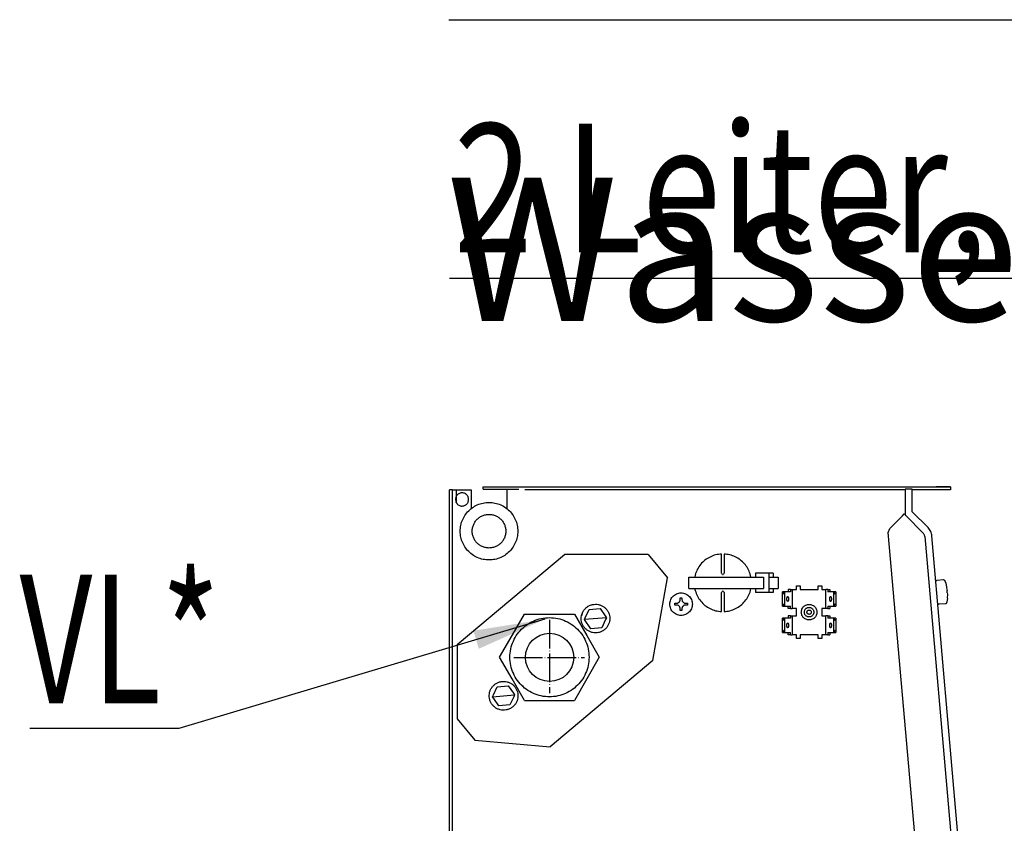
# Model space of a CAD drawing. Units: millimetres. Extents: x -2535 to 4593, y -3748 to 1292.
# Drawn here: x -856 to -443, y -3011 to -2674 of the extents above; entities that cross this region are included whole.
import ezdxf

# ---------------------------------------------------------------- set-up
doc = ezdxf.new("R2010")
doc.units = ezdxf.units.MM
doc.linetypes.add('DOT_CENTER', pattern=[14, 12, -1, 0, -1])
doc.layers.add('1', color=7, linetype='Continuous')
doc.styles.add('CONVERTER_14', font='txt.shx', dxfattribs={"width": 0.72})
doc.styles.add('CONVERTER_16', font='txt.shx', dxfattribs={"width": 0.81})
doc.dimstyles.get("Standard").update_dxf_attribs({"dimtxt": 0.18, "dimasz": 0.18, "dimexe": 0.18, "dimexo": 0.0625, "dimgap": 0.09, "dimtad": 0, "dimtih": 1, "dimtoh": 1, "dimdec": 4, "dimzin": 0, "dimdsep": 46, "dimtxsty": 'Standard', "dimcen": 0.09, "dimadec": 0, "dimazin": 0, "dimtfac": 1, "dimtdec": 4, "dimtofl": 0, "dimtmove": 0, "dimatfit": 3, "dimfxl": 1, "dimtolj": 1, "dimtzin": 0, "dimarcsym": 0})

msp = doc.modelspace()

# ---------------------------------------------------------------- linework, layer by layer
at = {"color": 3, "linetype": 'Continuous'}
for p, q in [((-675.71, -2877.58), (-675.71, -2871.54)), ((-674.45, -2871.54), (-675.71, -2871.54)), ((-674.45, -2871.54), (-672.84, -2871.54)), ((-672.84, -2871.54), (-666.66, -2871.54)), ((-661.63, -2870.25), (-471.67, -2870.25)), ((-483.13, -2870.25), (-465.64, -2870.25)), ((-481.72, -2880.75), (-481.72, -2871.26)), ((-675.71, -2956.59), (-675.71, -2877.58)), ((-481.72, -2880.75), (-475.09, -2887.38)), ((-452.92, -3126.04), (-473.47, -2890.88)), ((-675.71, -3345.79), (-675.71, -2956.59))]:
    msp.add_line(p, q, dxfattribs=at)
at = {"color": 6, "linetype": 'Continuous'}
for p, q in [((-674.45, -2877.58), (-674.45, -2871.54)), ((-672.84, -2871.54), (-672.84, -2874.21)), ((-666.66, -2871.54), (-666.66, -2879.46)), ((-661.63, -2871.26), (-661.63, -2870.25)), ((-661.63, -2871.26), (-659.12, -2871.26)), ((-659.12, -2871.26), (-646.56, -2871.26)), ((-651.58, -2879.45), (-651.58, -2871.26)), ((-484.73, -2871.51), (-644.04, -2871.51)), ((-481.72, -2871.26), (-484.73, -2871.26)), ((-484.73, -2871.26), (-484.73, -2881.33)), ((-471.67, -2871.51), (-481.72, -2871.51)), ((-465.64, -2871.51), (-471.67, -2871.51)), ((-465.64, -2870.25), (-465.64, -2871.51)), ((-673.11, -2875.32), (-673.12, -2875.56)), ((-673.12, -2875.56), (-673.11, -2875.81)), ((-673.08, -2875.08), (-673.1, -2875.25)), ((-673.1, -2875.88), (-673.08, -2876.05)), ((-673.08, -2875.04), (-673.05, -2874.86)), ((-673.08, -2876.09), (-673.05, -2876.26)), ((-673.01, -2874.7), (-673.04, -2874.84)), ((-673.04, -2876.28), (-673.01, -2876.43)), ((-672.9, -2874.37), (-672.96, -2874.53)), ((-672.96, -2874.53), (-672.92, -2874.41)), ((-672.96, -2876.6), (-672.91, -2876.74)), ((-672.84, -2874.21), (-672.9, -2874.37)), ((-672.84, -2874.21), (-672.84, -2876.91)), ((-674.45, -3344.54), (-674.45, -2877.58)), ((-672.84, -2876.91), (-672.9, -2876.77)), ((-484.26, -2882.47), (-477.23, -2889.52)), ((-476.47, -2891.14), (-455.92, -3126.31)), ((-561.63, -2906.49), (-561.63, -2898.44)), ((-560.62, -2898.44), (-560.62, -2906.49)), ((-575.41, -2912.83), (-575.41, -2908.2)), ((-575.41, -2908.2), (-544.09, -2908.2)), ((-572.74, -2907.25), (-572.87, -2908.2)), ((-561.63, -2906.49), (-561.6, -2906.63)), ((-561.54, -2906.76), (-561.4, -2906.9)), ((-561.4, -2906.9), (-561.32, -2906.95)), ((-561.27, -2906.97), (-561.12, -2906.99)), ((-561.12, -2906.99), (-560.98, -2906.97)), ((-560.84, -2906.9), (-560.7, -2906.76)), ((-560.64, -2906.63), (-560.62, -2906.49)), ((-549.33, -2908.2), (-549.65, -2906.78)), ((-541.67, -2906.49), (-547.35, -2906.49)), ((-547.35, -2906.49), (-547.35, -2908.2)), ((-544.09, -2908.2), (-544.09, -2912.83)), ((-539.99, -2906.49), (-541.67, -2906.49)), ((-541.67, -2914.54), (-541.67, -2906.49)), ((-541.52, -2908.2), (-538.41, -2908.2)), ((-539.99, -2906.49), (-539.99, -2908.2)), ((-538.41, -2908.2), (-537.97, -2908.2)), ((-537.97, -2908.2), (-537.97, -2912.83)), ((-471.71, -2909.74), (-471.76, -2909.83)), ((-471.65, -2909.66), (-471.71, -2909.74)), ((-471.57, -2909.6), (-471.65, -2909.66)), ((-471.48, -2909.55), (-471.57, -2909.6)), ((-471.38, -2909.52), (-471.48, -2909.55)), ((-468.67, -2909.28), (-471.33, -2909.51)), ((-468.52, -2909.29), (-468.62, -2909.28)), ((-468.42, -2909.32), (-468.52, -2909.29)), ((-468.33, -2909.37), (-468.42, -2909.32)), ((-468.25, -2909.44), (-468.33, -2909.37)), ((-468.19, -2909.52), (-468.25, -2909.44)), ((-468.17, -2909.55), (-467.97, -2910)), ((-575.41, -2912.83), (-544.09, -2912.83)), ((-572.92, -2912.83), (-572.7, -2913.76)), ((-549.51, -2913.77), (-549.38, -2912.83)), ((-547.35, -2912.83), (-547.35, -2914.54)), ((-541.52, -2912.83), (-538.41, -2912.83)), ((-539.99, -2912.83), (-539.99, -2914.54)), ((-538.41, -2912.83), (-537.97, -2912.83)), ((-532.72, -2913.27), (-533.67, -2913.27)), ((-533.67, -2913.27), (-533.67, -2914.27)), ((-532.72, -2913.27), (-532.37, -2913.27)), ((-532.72, -2913.27), (-532.72, -2914.27)), ((-532.37, -2913.27), (-531.99, -2913.27)), ((-531.99, -2913.27), (-530.22, -2913.27)), ((-531.99, -2913.27), (-531.99, -2921.32)), ((-530.22, -2913.27), (-530.22, -2911.76)), ((-530.22, -2911.76), (-528.71, -2911.76)), ((-528.71, -2911.76), (-528.71, -2913.27)), ((-528.71, -2913.27), (-521.17, -2913.27)), ((-521.17, -2913.27), (-521.17, -2911.76)), ((-521.17, -2911.76), (-519.66, -2911.76)), ((-519.66, -2911.76), (-519.66, -2913.27)), ((-519.66, -2913.27), (-517.88, -2913.27)), ((-517.51, -2913.27), (-517.88, -2913.27)), ((-517.88, -2921.32), (-517.88, -2913.27)), ((-517.16, -2913.27), (-517.51, -2913.27)), ((-517.16, -2913.27), (-517.16, -2914.27)), ((-517.16, -2913.27), (-516.21, -2913.27)), ((-516.21, -2913.27), (-516.21, -2914.27)), ((-471.78, -2909.93), (-471.79, -2910.03)), ((-471.76, -2909.83), (-471.78, -2909.93)), ((-467.97, -2910), (-467.69, -2910.67)), ((-467.69, -2910.67), (-467.45, -2911.35)), ((-467.2, -2913.69), (-466.95, -2913.67)), ((-579.05, -2918.01), (-578.99, -2917.58)), ((-578.99, -2916.82), (-578.24, -2916.82)), ((-578.99, -2917.58), (-578.99, -2916.82)), ((-578.24, -2916.82), (-578.24, -2917.58)), ((-578.24, -2917.58), (-578.17, -2918.01)), ((-561.6, -2914.39), (-561.63, -2914.54)), ((-561.63, -2922.58), (-561.63, -2914.54)), ((-561.4, -2914.12), (-561.54, -2914.26)), ((-561.32, -2914.07), (-561.4, -2914.12)), ((-561.12, -2914.03), (-561.27, -2914.06)), ((-560.98, -2914.06), (-561.12, -2914.03)), ((-560.7, -2914.26), (-560.84, -2914.12)), ((-560.62, -2914.54), (-560.64, -2914.39)), ((-560.62, -2914.54), (-560.62, -2922.58)), ((-541.67, -2914.54), (-547.35, -2914.54)), ((-539.99, -2914.54), (-541.67, -2914.54)), ((-535.99, -2915.28), (-536.09, -2914.31)), ((-536.09, -2920.28), (-536.09, -2914.31)), ((-535.13, -2914.27), (-536.07, -2914.27)), ((-535.9, -2915.28), (-535.14, -2914.31)), ((-535.14, -2920.28), (-535.14, -2914.31)), ((-532.72, -2914.27), (-535.13, -2914.27)), ((-514.75, -2914.27), (-517.16, -2914.27)), ((-513.8, -2914.27), (-514.75, -2914.27)), ((-514.74, -2914.31), (-513.98, -2915.28)), ((-514.74, -2914.31), (-514.74, -2920.28)), ((-513.79, -2914.31), (-513.89, -2915.28)), ((-513.79, -2914.31), (-513.79, -2920.28)), ((-467.07, -2917.76), (-467.23, -2918.46)), ((-467.11, -2914.7), (-466.87, -2914.67)), ((-466.96, -2917.05), (-467.07, -2917.76)), ((-618.78, -2925.16), (-617.18, -2921.74)), ((-617.18, -2921.74), (-612.56, -2921.33)), ((-612.56, -2921.33), (-610.39, -2924.43)), ((-581.25, -2919.09), (-580.5, -2919.09)), ((-581.25, -2919.84), (-581.25, -2919.09)), ((-580.5, -2919.84), (-581.25, -2919.84)), ((-580.5, -2919.09), (-580.07, -2919.02)), ((-580.07, -2919.9), (-580.5, -2919.84)), ((-580.03, -2919.01), (-579.92, -2918.97)), ((-579.92, -2919.95), (-580.03, -2919.91)), ((-579.92, -2918.97), (-579.67, -2918.83)), ((-579.67, -2920.09), (-579.92, -2919.95)), ((-579.67, -2918.83), (-579.58, -2918.77)), ((-579.58, -2920.16), (-579.67, -2920.09)), ((-579.58, -2918.77), (-579.43, -2918.64)), ((-579.43, -2920.28), (-579.58, -2920.16)), ((-579.43, -2918.64), (-579.31, -2918.5)), ((-579.31, -2920.43), (-579.43, -2920.28)), ((-579.31, -2918.5), (-579.24, -2918.41)), ((-579.24, -2920.51), (-579.31, -2920.43)), ((-579.24, -2918.41), (-579.11, -2918.15)), ((-579.11, -2920.77), (-579.24, -2920.51)), ((-579.11, -2918.15), (-579.07, -2918.04)), ((-579.07, -2920.88), (-579.11, -2920.77)), ((-578.99, -2921.35), (-579.05, -2920.92)), ((-578.99, -2922.1), (-578.99, -2921.35)), ((-578.24, -2922.1), (-578.99, -2922.1)), ((-578.17, -2920.92), (-578.24, -2921.35)), ((-578.24, -2921.35), (-578.24, -2922.1)), ((-578.16, -2918.04), (-578.12, -2918.15)), ((-578.12, -2920.77), (-578.16, -2920.88)), ((-578.12, -2918.15), (-577.99, -2918.41)), ((-577.99, -2920.51), (-578.12, -2920.77)), ((-577.99, -2918.41), (-577.92, -2918.5)), ((-577.92, -2920.43), (-577.99, -2920.51)), ((-577.92, -2918.5), (-577.8, -2918.64)), ((-577.8, -2920.28), (-577.92, -2920.43)), ((-577.8, -2918.64), (-577.65, -2918.77)), ((-577.65, -2920.16), (-577.8, -2920.28)), ((-577.65, -2918.77), (-577.56, -2918.83)), ((-577.56, -2920.09), (-577.65, -2920.16)), ((-577.56, -2918.83), (-577.31, -2918.97)), ((-577.31, -2919.95), (-577.56, -2920.09)), ((-577.31, -2918.97), (-577.2, -2919.01)), ((-577.2, -2919.91), (-577.31, -2919.95)), ((-577.16, -2919.02), (-576.73, -2919.09)), ((-576.73, -2919.84), (-577.16, -2919.9)), ((-576.73, -2919.09), (-575.98, -2919.09)), ((-575.98, -2919.84), (-576.73, -2919.84)), ((-575.98, -2919.09), (-575.98, -2919.84)), ((-536.09, -2920.28), (-535.99, -2919.31)), ((-536.07, -2920.31), (-535.13, -2920.31)), ((-535.14, -2920.28), (-535.9, -2919.31)), ((-535.13, -2920.31), (-532.72, -2920.31)), ((-533.67, -2921.32), (-533.67, -2920.31)), ((-532.72, -2921.32), (-533.67, -2921.32)), ((-532.72, -2921.32), (-532.72, -2920.31)), ((-532.72, -2921.32), (-532.37, -2921.32)), ((-532.37, -2921.32), (-531.99, -2921.32)), ((-530.22, -2921.32), (-531.99, -2921.32)), ((-530.22, -2924.34), (-530.22, -2921.32)), ((-517.88, -2921.32), (-519.66, -2921.32)), ((-519.66, -2921.32), (-519.66, -2924.34)), ((-517.51, -2921.32), (-517.88, -2921.32)), ((-517.16, -2921.32), (-517.51, -2921.32)), ((-517.16, -2920.31), (-517.16, -2921.32)), ((-517.16, -2920.31), (-514.75, -2920.31)), ((-517.16, -2921.32), (-516.21, -2921.32)), ((-516.21, -2920.31), (-516.21, -2921.32)), ((-514.75, -2920.31), (-513.8, -2920.31)), ((-513.98, -2919.31), (-514.74, -2920.28)), ((-513.89, -2919.31), (-513.79, -2920.28)), ((-471, -2919.1), (-470.98, -2919.2)), ((-470.98, -2919.2), (-470.93, -2919.29)), ((-470.93, -2919.29), (-470.87, -2919.37)), ((-470.87, -2919.37), (-470.79, -2919.44)), ((-470.79, -2919.44), (-470.71, -2919.49)), ((-470.71, -2919.49), (-470.61, -2919.52)), ((-470.61, -2919.52), (-470.51, -2919.53)), ((-467.79, -2919.3), (-470.46, -2919.53)), ((-467.64, -2919.26), (-467.74, -2919.29)), ((-467.55, -2919.21), (-467.64, -2919.26)), ((-467.48, -2919.15), (-467.55, -2919.21)), ((-467.41, -2919.07), (-467.48, -2919.15)), ((-467.37, -2918.98), (-467.41, -2919.07)), ((-467.23, -2918.46), (-467.35, -2918.94)), ((-619.87, -2922.76), (-620.36, -2924.43)), ((-616.48, -2929.76), (-619.14, -2925.95)), ((-619.12, -2925.9), (-618.78, -2925.16)), ((-609.9, -2925.14), (-619.09, -2925.95)), ((-610.26, -2925.93), (-611.86, -2929.35)), ((-610.39, -2924.43), (-609.9, -2925.14)), ((-609.9, -2925.14), (-610.26, -2925.93)), ((-535.99, -2926.35), (-536.09, -2925.38)), ((-536.09, -2931.35), (-536.09, -2925.38)), ((-535.13, -2925.34), (-536.07, -2925.34)), ((-535.9, -2926.35), (-535.14, -2925.38)), ((-535.14, -2931.35), (-535.14, -2925.38)), ((-532.72, -2925.34), (-535.13, -2925.34)), ((-532.72, -2924.34), (-533.67, -2924.34)), ((-533.67, -2924.34), (-533.67, -2925.34)), ((-532.72, -2924.34), (-532.72, -2925.34)), ((-532.72, -2924.34), (-532.37, -2924.34)), ((-532.37, -2924.34), (-531.99, -2924.34)), ((-531.99, -2924.34), (-530.22, -2924.34)), ((-531.99, -2924.34), (-531.99, -2932.39)), ((-519.66, -2924.34), (-517.88, -2924.34)), ((-517.51, -2924.34), (-517.88, -2924.34)), ((-517.88, -2932.39), (-517.88, -2924.34)), ((-517.16, -2924.34), (-517.51, -2924.34)), ((-517.16, -2924.34), (-517.16, -2925.34)), ((-517.16, -2924.34), (-516.21, -2924.34)), ((-514.75, -2925.34), (-517.16, -2925.34)), ((-516.21, -2924.34), (-516.21, -2925.34)), ((-513.8, -2925.34), (-514.75, -2925.34)), ((-514.74, -2925.38), (-513.98, -2926.35)), ((-514.74, -2925.38), (-514.74, -2931.35)), ((-513.79, -2925.38), (-513.89, -2926.35)), ((-513.79, -2925.38), (-513.79, -2931.35)), ((-611.86, -2929.35), (-616.48, -2929.76)), ((-536.09, -2931.35), (-535.99, -2930.38)), ((-535.14, -2931.35), (-535.9, -2930.38)), ((-513.98, -2930.38), (-514.74, -2931.35)), ((-513.89, -2930.38), (-513.79, -2931.35)), ((-536.07, -2931.38), (-535.13, -2931.38)), ((-535.13, -2931.38), (-532.72, -2931.38)), ((-533.67, -2932.39), (-533.67, -2931.38)), ((-532.72, -2932.39), (-533.67, -2932.39)), ((-532.72, -2932.39), (-532.72, -2931.38)), ((-532.72, -2932.39), (-532.37, -2932.39)), ((-532.37, -2932.39), (-531.99, -2932.39)), ((-530.22, -2932.39), (-531.99, -2932.39)), ((-530.22, -2933.9), (-530.22, -2932.39)), ((-528.71, -2933.9), (-530.22, -2933.9)), ((-521.17, -2932.39), (-528.71, -2932.39)), ((-528.71, -2932.39), (-528.71, -2933.9)), ((-521.17, -2933.9), (-521.17, -2932.39)), ((-519.66, -2933.9), (-521.17, -2933.9)), ((-517.88, -2932.39), (-519.66, -2932.39)), ((-519.66, -2932.39), (-519.66, -2933.9)), ((-517.51, -2932.39), (-517.88, -2932.39)), ((-517.16, -2932.39), (-517.51, -2932.39)), ((-517.16, -2931.38), (-517.16, -2932.39)), ((-517.16, -2931.38), (-514.75, -2931.38)), ((-517.16, -2932.39), (-516.21, -2932.39)), ((-516.21, -2931.38), (-516.21, -2932.39)), ((-514.75, -2931.38), (-513.8, -2931.38)), ((-657.27, -2957.51), (-655.68, -2954.08)), ((-655.68, -2954.08), (-651.06, -2953.68)), ((-651.06, -2953.68), (-648.89, -2956.77)), ((-657.64, -2958.3), (-648.39, -2957.49)), ((-657.64, -2958.3), (-657.27, -2957.51)), ((-657.14, -2959.01), (-657.64, -2958.3)), ((-654.98, -2962.11), (-657.14, -2959.01)), ((-648.76, -2958.28), (-650.35, -2961.7)), ((-648.89, -2956.77), (-648.39, -2957.49)), ((-648.39, -2957.49), (-648.76, -2958.28)), ((-650.35, -2961.7), (-654.98, -2962.11))]:
    msp.add_line(p, q, dxfattribs=at)
at = {"color": 1, "linetype": 'Continuous'}
for p, q in [((-465.64, -2870.25), (-471.67, -2870.25)), ((-484.73, -2872.87), (-484.73, -2881.33)), ((-485.79, -2882.36), (-491.13, -2887.71)), ((-486.14, -2882.72), (-486.24, -2882.62)), ((-485.79, -2882.36), (-485.08, -2881.65)), ((-484.26, -2882.47), (-485.08, -2881.65)), ((-491.75, -2889.43), (-491.13, -2887.71)), ((-479.08, -3034.42), (-491.75, -2889.43)), ((-649.44, -2932.66), (-644.21, -2923.6)), ((-644.21, -2923.6), (-633.77, -2923.6)), ((-633.77, -2923.6), (-623.32, -2923.6)), ((-623.32, -2923.6), (-618.1, -2932.66)), ((-654.66, -2941.72), (-649.44, -2932.66)), ((-618.1, -2932.66), (-612.88, -2941.72)), ((-649.44, -2950.78), (-654.66, -2941.72)), ((-612.88, -2941.72), (-618.1, -2950.78)), ((-644.21, -2959.83), (-649.44, -2950.78)), ((-618.1, -2950.78), (-623.32, -2959.83)), ((-644.82, -2954.09), (-645.19, -2953.76))]:
    msp.add_line(p, q, dxfattribs=at)
at = {"color": 2, "linetype": 'Continuous'}
for p, q in [((-672.44, -2936.44), (-627.54, -2898.71)), ((-592.4, -2898.71), (-627.54, -2898.71)), ((-592.4, -2898.71), (-584.29, -2908.39)), ((-590.39, -2943.04), (-584.29, -2908.39)), ((-672.44, -2936.44), (-672.44, -2967.6)), ((-590.39, -2943.04), (-633.47, -2979.24)), ((-672.44, -2967.6), (-665, -2976.47)), ((-665, -2976.47), (-633.47, -2979.24))]:
    msp.add_line(p, q, dxfattribs=at)
at = {"color": 6, "linetype": 'Continuous'}
for points, knots in [([(-672.84, -2876.91), (-672.73, -2877.08), (-672.51, -2877.42), (-672.05, -2877.83), (-671.52, -2878.13), (-670.94, -2878.31), (-670.33, -2878.35), (-669.73, -2878.26), (-669.16, -2878.04), (-668.65, -2877.71), (-668.22, -2877.27), (-667.91, -2876.75), (-667.71, -2876.17), (-667.64, -2875.56), (-667.71, -2874.96), (-667.91, -2874.38), (-668.22, -2873.86), (-668.65, -2873.42), (-669.16, -2873.08), (-669.73, -2872.86), (-670.33, -2872.77), (-670.94, -2872.82), (-671.52, -2873), (-672.05, -2873.3), (-672.51, -2873.7), (-672.73, -2874.04), (-672.84, -2874.21)], [0, 0, 0, 0, 0.605462, 1.210752, 1.815877, 2.420877, 3.025814, 3.630764, 4.235798, 4.840974, 5.446321, 6.051836, 6.657484, 7.263206, 7.868928, 8.474576, 9.080091, 9.685437, 10.290613, 10.895648, 11.500597, 12.105535, 12.710534, 13.31566, 13.920949, 14.526411, 14.526411, 14.526411, 14.526411]), ([(-647.06, -2888.87), (-647.11, -2888.03), (-647.21, -2886.34), (-648.03, -2883.92), (-649.29, -2881.72), (-650.99, -2879.83), (-653.05, -2878.34), (-655.37, -2877.3), (-657.85, -2876.77), (-660.39, -2876.77), (-662.88, -2877.3), (-665.2, -2878.34), (-667.25, -2879.83), (-668.95, -2881.72), (-670.22, -2883.92), (-671.01, -2886.34), (-671.27, -2888.87), (-671.01, -2891.4), (-670.22, -2893.82), (-668.95, -2896.02), (-667.25, -2897.91), (-665.2, -2899.41), (-662.88, -2900.44), (-660.39, -2900.97), (-657.85, -2900.97), (-655.37, -2900.44), (-653.05, -2899.41), (-650.99, -2897.91), (-649.29, -2896.02), (-648.03, -2893.82), (-647.21, -2891.4), (-647.11, -2889.72), (-647.06, -2888.87)], [0, 0, 0, 0, 2.524794, 5.049306, 7.573305, 10.096645, 12.619297, 15.14135, 17.662995, 20.184497, 22.706142, 25.228195, 27.750847, 30.274187, 32.798186, 35.322698, 37.847492, 40.372286, 42.896799, 45.420797, 47.944137, 50.466789, 52.988842, 55.510487, 58.031989, 60.553635, 63.075687, 65.598339, 68.12168, 70.645678, 73.17019, 75.694984, 75.694984, 75.694984, 75.694984]), ([(-652.09, -2888.87), (-652.12, -2888.38), (-652.17, -2887.4), (-652.65, -2885.99), (-653.39, -2884.7), (-654.38, -2883.6), (-655.58, -2882.73), (-656.93, -2882.12), (-658.38, -2881.81), (-659.86, -2881.81), (-661.31, -2882.12), (-662.67, -2882.73), (-663.86, -2883.6), (-664.86, -2884.7), (-665.6, -2885.99), (-666.05, -2887.4), (-666.21, -2888.87), (-666.05, -2890.35), (-665.6, -2891.76), (-664.86, -2893.04), (-663.86, -2894.15), (-662.67, -2895.02), (-661.31, -2895.62), (-659.86, -2895.93), (-658.38, -2895.93), (-656.93, -2895.62), (-655.58, -2895.02), (-654.38, -2894.15), (-653.39, -2893.04), (-652.65, -2891.76), (-652.17, -2890.35), (-652.12, -2889.36), (-652.09, -2888.87)], [0, 0, 0, 0, 1.472796, 2.945429, 4.417761, 5.88971, 7.361257, 8.832454, 10.303414, 11.77429, 13.24525, 14.716447, 16.187994, 17.659943, 19.132275, 20.604907, 22.077704, 23.5505, 25.023132, 26.495465, 27.967413, 29.43896, 30.910158, 32.381118, 33.851994, 35.322953, 36.794151, 38.265698, 39.737646, 41.209979, 42.682611, 44.155408, 44.155408, 44.155408, 44.155408]), ([(-484.73, -2881.33), (-484.73, -2881.44), (-484.72, -2881.65), (-484.62, -2881.95), (-484.47, -2882.23), (-484.33, -2882.39), (-484.26, -2882.47)], [0, 0, 0, 0, 0.31567, 0.631308, 0.94689, 1.262396, 1.262396, 1.262396, 1.262396]), ([(-476.47, -2891.14), (-476.49, -2890.99), (-476.53, -2890.69), (-476.69, -2890.26), (-476.92, -2889.86), (-477.12, -2889.63), (-477.23, -2889.52)], [0, 0, 0, 0, 0.456109, 0.912165, 1.368142, 1.824021, 1.824021, 1.824021, 1.824021]), ([(-561.63, -2898.44), (-562.46, -2898.53), (-564.14, -2898.7), (-566.52, -2899.62), (-568.67, -2900.97), (-570.47, -2902.75), (-571.91, -2904.86), (-572.46, -2906.45), (-572.74, -2907.25)], [0, 0, 0, 0, 2.52017, 5.040673, 7.561726, 10.083452, 12.605858, 15.128831, 15.128831, 15.128831, 15.128831]), ([(-549.65, -2906.78), (-549.95, -2906.02), (-550.54, -2904.5), (-551.99, -2902.5), (-553.78, -2900.82), (-555.88, -2899.55), (-558.19, -2898.69), (-559.81, -2898.53), (-560.62, -2898.44)], [0, 0, 0, 0, 2.440856, 4.881157, 7.320815, 9.759851, 12.198381, 14.636608, 14.636608, 14.636608, 14.636608]), ([(-572.7, -2913.76), (-572.43, -2914.56), (-571.88, -2916.15), (-570.45, -2918.26), (-568.65, -2920.04), (-566.51, -2921.39), (-564.14, -2922.31), (-562.46, -2922.49), (-561.63, -2922.58)], [0, 0, 0, 0, 2.518743, 5.036921, 7.554422, 10.071252, 12.587531, 15.103475, 15.103475, 15.103475, 15.103475]), ([(-560.62, -2922.58), (-559.78, -2922.49), (-558.1, -2922.32), (-555.73, -2921.4), (-553.58, -2920.05), (-551.77, -2918.27), (-550.34, -2916.16), (-549.79, -2914.57), (-549.51, -2913.77)], [0, 0, 0, 0, 2.520169, 5.040672, 7.561725, 10.08345, 12.605855, 15.128828, 15.128828, 15.128828, 15.128828]), ([(-466.95, -2913.67), (-467.01, -2913.3), (-467.12, -2912.55), (-467.33, -2911.82), (-467.43, -2911.45)], [0, 0, 0, 0, 1.136731, 2.273408, 2.273408, 2.273408, 2.273408]), ([(-573.89, -2919.46), (-573.91, -2919.13), (-573.95, -2918.47), (-574.27, -2917.53), (-574.76, -2916.66), (-575.43, -2915.92), (-576.24, -2915.34), (-577.14, -2914.93), (-578.12, -2914.72), (-579.11, -2914.72), (-580.09, -2914.93), (-580.99, -2915.34), (-581.8, -2915.92), (-582.46, -2916.66), (-582.96, -2917.53), (-583.27, -2918.47), (-583.37, -2919.46), (-583.27, -2920.45), (-582.96, -2921.4), (-582.46, -2922.26), (-581.8, -2923), (-580.99, -2923.59), (-580.09, -2923.99), (-579.11, -2924.2), (-578.12, -2924.2), (-577.14, -2923.99), (-576.24, -2923.59), (-575.43, -2923), (-574.76, -2922.26), (-574.27, -2921.4), (-573.95, -2920.45), (-573.91, -2919.79), (-573.89, -2919.46)], [0, 0, 0, 0, 0.988878, 1.977645, 2.966211, 3.954519, 4.942558, 5.930362, 6.918006, 7.905595, 8.893239, 9.881043, 10.869082, 11.85739, 12.845956, 13.834723, 14.823601, 15.812479, 16.801246, 17.789812, 18.77812, 19.766159, 20.753963, 21.741608, 22.729196, 23.71684, 24.704644, 25.692683, 26.680991, 27.669557, 28.658325, 29.647202, 29.647202, 29.647202, 29.647202]), ([(-533.93, -2918.3), (-533.89, -2918.29), (-533.79, -2918.25), (-533.71, -2918.09), (-533.64, -2917.87), (-533.59, -2917.6), (-533.58, -2917.29), (-533.59, -2916.99), (-533.64, -2916.72), (-533.71, -2916.5), (-533.79, -2916.34), (-533.93, -2916.26), (-534.06, -2916.34), (-534.14, -2916.5), (-534.21, -2916.72), (-534.26, -2916.99), (-534.28, -2917.29), (-534.26, -2917.6), (-534.21, -2917.87), (-534.14, -2918.09), (-534.06, -2918.25), (-533.96, -2918.29), (-533.93, -2918.3)], [0, 0, 0, 0, 0.117095, 0.289198, 0.524484, 0.809264, 1.120724, 1.432185, 1.716964, 1.952251, 2.124353, 2.241449, 2.358544, 2.530646, 2.765933, 3.050712, 3.362173, 3.673634, 3.958413, 4.193699, 4.365802, 4.482897, 4.482897, 4.482897, 4.482897]), ([(-515.95, -2916.29), (-515.99, -2916.3), (-516.08, -2916.33), (-516.17, -2916.5), (-516.24, -2916.71), (-516.29, -2916.99), (-516.3, -2917.29), (-516.29, -2917.6), (-516.24, -2917.87), (-516.17, -2918.09), (-516.08, -2918.24), (-515.95, -2918.32), (-515.82, -2918.24), (-515.74, -2918.09), (-515.66, -2917.87), (-515.62, -2917.6), (-515.6, -2917.29), (-515.62, -2916.99), (-515.66, -2916.71), (-515.74, -2916.5), (-515.82, -2916.33), (-515.91, -2916.3), (-515.95, -2916.29)], [0, 0, 0, 0, 0.117095, 0.289198, 0.524484, 0.809264, 1.120724, 1.432185, 1.716964, 1.952251, 2.124353, 2.241449, 2.358544, 2.530646, 2.765933, 3.050712, 3.362173, 3.673634, 3.958413, 4.193699, 4.365802, 4.482897, 4.482897, 4.482897, 4.482897]), ([(-466.95, -2916.94), (-466.91, -2916.57), (-466.84, -2915.81), (-466.86, -2915.05), (-466.87, -2914.67)], [0, 0, 0, 0, 1.136763, 2.273536, 2.273536, 2.273536, 2.273536]), ([(-524.94, -2919.55), (-525.17, -2919.57), (-525.62, -2919.6), (-526.28, -2919.82), (-526.88, -2920.16), (-527.39, -2920.62), (-527.79, -2921.18), (-528.07, -2921.81), (-528.21, -2922.48), (-528.21, -2923.17), (-528.07, -2923.85), (-527.79, -2924.48), (-527.39, -2925.04), (-526.88, -2925.5), (-526.28, -2925.84), (-525.62, -2926.05), (-524.94, -2926.13), (-524.25, -2926.05), (-523.6, -2925.84), (-523, -2925.5), (-522.49, -2925.04), (-522.09, -2924.48), (-521.81, -2923.85), (-521.66, -2923.17), (-521.66, -2922.48), (-521.81, -2921.81), (-522.09, -2921.18), (-522.49, -2920.62), (-523, -2920.16), (-523.6, -2919.82), (-524.25, -2919.6), (-524.71, -2919.57), (-524.94, -2919.55)], [0, 0, 0, 0, 0.683567, 1.36721, 2.050993, 2.734954, 3.419102, 4.103412, 4.787833, 5.472292, 6.156713, 6.841023, 7.525171, 8.209132, 8.892915, 9.576558, 10.260125, 10.943692, 11.627335, 12.311118, 12.995079, 13.679227, 14.363537, 15.047957, 15.732417, 16.416837, 17.101147, 17.785295, 18.469256, 19.153039, 19.836683, 20.520249, 20.520249, 20.520249, 20.520249]), ([(-524.94, -2920.83), (-525.08, -2920.84), (-525.36, -2920.85), (-525.76, -2920.99), (-526.12, -2921.2), (-526.43, -2921.48), (-526.68, -2921.82), (-526.85, -2922.21), (-526.94, -2922.62), (-526.94, -2923.04), (-526.85, -2923.45), (-526.68, -2923.84), (-526.43, -2924.18), (-526.12, -2924.46), (-525.76, -2924.67), (-525.36, -2924.8), (-524.94, -2924.84), (-524.52, -2924.8), (-524.12, -2924.67), (-523.76, -2924.46), (-523.44, -2924.18), (-523.2, -2923.84), (-523.02, -2923.45), (-522.94, -2923.04), (-522.94, -2922.62), (-523.02, -2922.21), (-523.2, -2921.82), (-523.44, -2921.48), (-523.76, -2921.2), (-524.12, -2920.99), (-524.52, -2920.85), (-524.8, -2920.84), (-524.94, -2920.83)], [0, 0, 0, 0, 0.417735, 0.835517, 1.253385, 1.671361, 2.089451, 2.507641, 2.925898, 3.344178, 3.762435, 4.180625, 4.598715, 5.016692, 5.434559, 5.852341, 6.270076, 6.687812, 7.105594, 7.523461, 7.941437, 8.359527, 8.777717, 9.195974, 9.614255, 10.032512, 10.450701, 10.868792, 11.286768, 11.704635, 12.122417, 12.540152, 12.540152, 12.540152, 12.540152]), ([(-524.94, -2921.92), (-525, -2921.92), (-525.13, -2921.93), (-525.31, -2921.99), (-525.48, -2922.09), (-525.62, -2922.22), (-525.73, -2922.37), (-525.81, -2922.55), (-525.85, -2922.73), (-525.85, -2922.92), (-525.81, -2923.11), (-525.73, -2923.29), (-525.62, -2923.44), (-525.48, -2923.57), (-525.31, -2923.67), (-525.13, -2923.72), (-524.94, -2923.74), (-524.75, -2923.72), (-524.57, -2923.67), (-524.4, -2923.57), (-524.26, -2923.44), (-524.15, -2923.29), (-524.07, -2923.11), (-524.03, -2922.92), (-524.03, -2922.73), (-524.07, -2922.55), (-524.15, -2922.37), (-524.26, -2922.22), (-524.4, -2922.09), (-524.57, -2921.99), (-524.75, -2921.93), (-524.88, -2921.92), (-524.94, -2921.92)], [0, 0, 0, 0, 0.18988, 0.379781, 0.56972, 0.759709, 0.949751, 1.139837, 1.329954, 1.520081, 1.710198, 1.900284, 2.090325, 2.280314, 2.470254, 2.660155, 2.850035, 3.039914, 3.229815, 3.419755, 3.609744, 3.799785, 3.989871, 4.179988, 4.370116, 4.560233, 4.750319, 4.94036, 5.130349, 5.320289, 5.51019, 5.700069, 5.700069, 5.700069, 5.700069]), ([(-533.93, -2929.37), (-533.89, -2929.36), (-533.79, -2929.32), (-533.71, -2929.16), (-533.64, -2928.94), (-533.59, -2928.67), (-533.58, -2928.36), (-533.59, -2928.06), (-533.64, -2927.79), (-533.71, -2927.57), (-533.79, -2927.41), (-533.93, -2927.34), (-534.06, -2927.41), (-534.14, -2927.57), (-534.21, -2927.79), (-534.26, -2928.06), (-534.28, -2928.36), (-534.26, -2928.67), (-534.21, -2928.94), (-534.14, -2929.16), (-534.06, -2929.32), (-533.96, -2929.36), (-533.93, -2929.37)], [0, 0, 0, 0, 0.117095, 0.289198, 0.524484, 0.809264, 1.120724, 1.432185, 1.716964, 1.952251, 2.124353, 2.241449, 2.358544, 2.530646, 2.765933, 3.050712, 3.362173, 3.673634, 3.958413, 4.193699, 4.365802, 4.482897, 4.482897, 4.482897, 4.482897]), ([(-515.95, -2927.36), (-515.99, -2927.37), (-516.08, -2927.4), (-516.17, -2927.57), (-516.24, -2927.79), (-516.29, -2928.06), (-516.3, -2928.36), (-516.29, -2928.67), (-516.24, -2928.94), (-516.17, -2929.16), (-516.08, -2929.32), (-515.95, -2929.39), (-515.82, -2929.32), (-515.74, -2929.16), (-515.66, -2928.94), (-515.62, -2928.67), (-515.6, -2928.36), (-515.62, -2928.06), (-515.66, -2927.79), (-515.74, -2927.57), (-515.82, -2927.4), (-515.91, -2927.37), (-515.95, -2927.36)], [0, 0, 0, 0, 0.117095, 0.289198, 0.524484, 0.809264, 1.120724, 1.432185, 1.716964, 1.952251, 2.124353, 2.241449, 2.358544, 2.530646, 2.765933, 3.050712, 3.362173, 3.673634, 3.958413, 4.193699, 4.365802, 4.482897, 4.482897, 4.482897, 4.482897]), ([(-648.4, -2954.01), (-648.69, -2953.7), (-649.27, -2953.09), (-650.36, -2952.43), (-651.55, -2951.99), (-652.81, -2951.81), (-654.07, -2951.9), (-655.29, -2952.25), (-656.41, -2952.85), (-657.39, -2953.67), (-658.17, -2954.67), (-658.73, -2955.81), (-659.03, -2957.05), (-659.08, -2958.32), (-658.86, -2959.57), (-658.38, -2960.75), (-657.67, -2961.8), (-656.76, -2962.69), (-655.68, -2963.36), (-654.49, -2963.79), (-653.23, -2963.97), (-651.96, -2963.88), (-650.74, -2963.53), (-649.62, -2962.94), (-648.65, -2962.12), (-647.87, -2961.12), (-647.31, -2959.97), (-647, -2958.74), (-646.96, -2957.47), (-647.18, -2956.22), (-647.64, -2955.03), (-648.15, -2954.35), (-648.4, -2954.01)], [0, 0, 0, 0, 1.261554, 2.522773, 3.783718, 5.044501, 6.30526, 7.566137, 8.827255, 10.088694, 11.350478, 12.612574, 13.874891, 15.137305, 16.399669, 17.661851, 18.923746, 20.1853, 21.446519, 22.707464, 23.968247, 25.229006, 26.489883, 27.751001, 29.01244, 30.274224, 31.53632, 32.798638, 34.061051, 35.323416, 36.585597, 37.847492, 37.847492, 37.847492, 37.847492])]:
    msp.add_open_spline(points, degree=3, knots=knots, dxfattribs=at)
at = {"color": 3, "linetype": 'Continuous'}
msp.add_open_spline([(-473.47, -2890.88), (-473.51, -2890.55), (-473.6, -2889.9), (-473.95, -2888.97), (-474.43, -2888.11), (-474.87, -2887.63), (-475.09, -2887.38)], degree=3, knots=[0, 0, 0, 0, 0.982388, 1.964664, 2.946768, 3.92866, 3.92866, 3.92866, 3.92866], dxfattribs=at)
at = {"layer": '1', "color": 2, "linetype": 'Continuous'}
msp.add_line((-675.92, -2674.37), (290.08, -2674.37), dxfattribs=at)
at = {"layer": '1', "color": 1, "linetype": 'Continuous'}
for p, q in [((-675.71, -2782.81), (-174.71, -2782.81)), ((-644.21, -2959.83), (-623.32, -2959.83))]:
    msp.add_line(p, q, dxfattribs=at)
at = {"layer": '1', "color": 6, "linetype": 'Continuous'}
msp.add_line((-467.23, -2913.7), (-467.15, -2914.7), dxfattribs=at)
at = {"layer": '1', "color": 6, "linetype": 'DOT_CENTER'}
for p, q in [((-633.74, -2926.08), (-633.74, -2956.81)), ((-648.72, -2941.78), (-619.04, -2941.78))]:
    msp.add_line(p, q, dxfattribs=at)
at = {"layer": '1', "color": 6, "linetype": 'Continuous'}
msp.add_circle((-633.74, -2941.78), 10.11, dxfattribs=at)
msp.add_open_spline([(-614.44, -2931.49), (-614.02, -2931.47), (-613.18, -2931.41), (-611.99, -2931), (-610.9, -2930.36), (-609.97, -2929.51), (-609.23, -2928.48), (-608.73, -2927.33), (-608.47, -2926.09), (-608.48, -2924.83), (-608.75, -2923.59), (-609.27, -2922.44), (-610.02, -2921.43), (-610.96, -2920.59), (-612.06, -2919.97), (-613.26, -2919.58), (-614.52, -2919.46), (-615.77, -2919.6), (-616.97, -2920), (-618.06, -2920.64), (-618.99, -2921.49), (-619.72, -2922.51), (-620.23, -2923.67), (-620.48, -2924.91), (-620.47, -2926.17), (-620.2, -2927.4), (-619.68, -2928.55), (-618.93, -2929.57), (-617.99, -2930.41), (-616.89, -2931.03), (-615.69, -2931.43), (-614.85, -2931.47), (-614.44, -2931.49)], degree=3, knots=[0, 0, 0, 0, 1.251848, 2.503839, 3.756089, 5.008668, 6.261587, 7.514802, 8.768215, 10.021694, 11.275098, 12.528296, 13.781195, 15.033751, 16.285982, 17.53796, 18.789803, 20.041651, 21.293643, 22.545893, 23.798471, 25.051391, 26.304605, 27.558018, 28.811498, 30.064901, 31.3181, 32.570998, 33.823554, 35.075785, 36.327764, 37.579607, 37.579607, 37.579607, 37.579607], dxfattribs=at)
at = {"layer": '1', "color": 3, "linetype": 'Continuous'}
msp.add_open_spline([(-617.18, -2941.72), (-617.25, -2940.56), (-617.4, -2938.24), (-618.52, -2934.92), (-620.25, -2931.89), (-622.59, -2929.29), (-625.42, -2927.23), (-628.61, -2925.81), (-632.02, -2925.08), (-635.52, -2925.08), (-638.93, -2925.81), (-642.12, -2927.23), (-644.95, -2929.29), (-647.28, -2931.89), (-649.03, -2934.92), (-650.11, -2938.24), (-650.47, -2941.72), (-650.11, -2945.2), (-649.03, -2948.52), (-647.28, -2951.55), (-644.95, -2954.15), (-642.12, -2956.21), (-638.93, -2957.63), (-635.52, -2958.36), (-632.02, -2958.36), (-628.61, -2957.63), (-625.42, -2956.21), (-622.59, -2954.15), (-620.25, -2951.55), (-618.52, -2948.52), (-617.4, -2945.2), (-617.25, -2942.88), (-617.18, -2941.72)], degree=3, knots=[0, 0, 0, 0, 3.471591, 6.942795, 10.413293, 13.882885, 17.351531, 20.819353, 24.286615, 27.753679, 31.220941, 34.688763, 38.157409, 41.627001, 45.097498, 48.568703, 52.040294, 55.511885, 58.983089, 62.453586, 65.923179, 69.391825, 72.859646, 76.326909, 79.793973, 83.261235, 86.729056, 90.197702, 93.667295, 97.137792, 100.608996, 104.080587, 104.080587, 104.080587, 104.080587], dxfattribs=at)
at = {"layer": '1', "color": 1}
msp.add_solid([(-663.4, -2938.18), (-665.66, -2930.61), (-635.79, -2925.81)], dxfattribs=at)

# ---------------------------------------------------------------- texts
at = {"layer": '1', "color": 3}
for s, style, width, p in [('2 Leiter, 3 Rohrreihen', 'CONVERTER_16', 0.81, (-673.9, -2771.98)), ('VL*', 'CONVERTER_14', 0.72, (-855.91, -2961.09))]:
    msp.add_text(s, height=54, dxfattribs=dict(at, style=style, width=width)).set_placement(p)
at = {"layer": '1', "color": 3, "insert": (-676.92, -2919.42), "char_height": 60, "attachment_point": 7, "style": 'CONVERTER_16'}
msp.add_mtext('Wasseranschluß mit Kondensatwanne\\P \\P ', dxfattribs=at)

# ---------------------------------------------------------------- leaders
at = {"layer": '1', "color": 1, "linetype": 'Continuous', "has_arrowhead": 0}
msp.add_leader([(-635.79, -2925.81), (-789.18, -2971.6), (-851.6, -2971.6)], dimstyle='Standard', dxfattribs=at)

doc.saveas('drawing.dxf')
